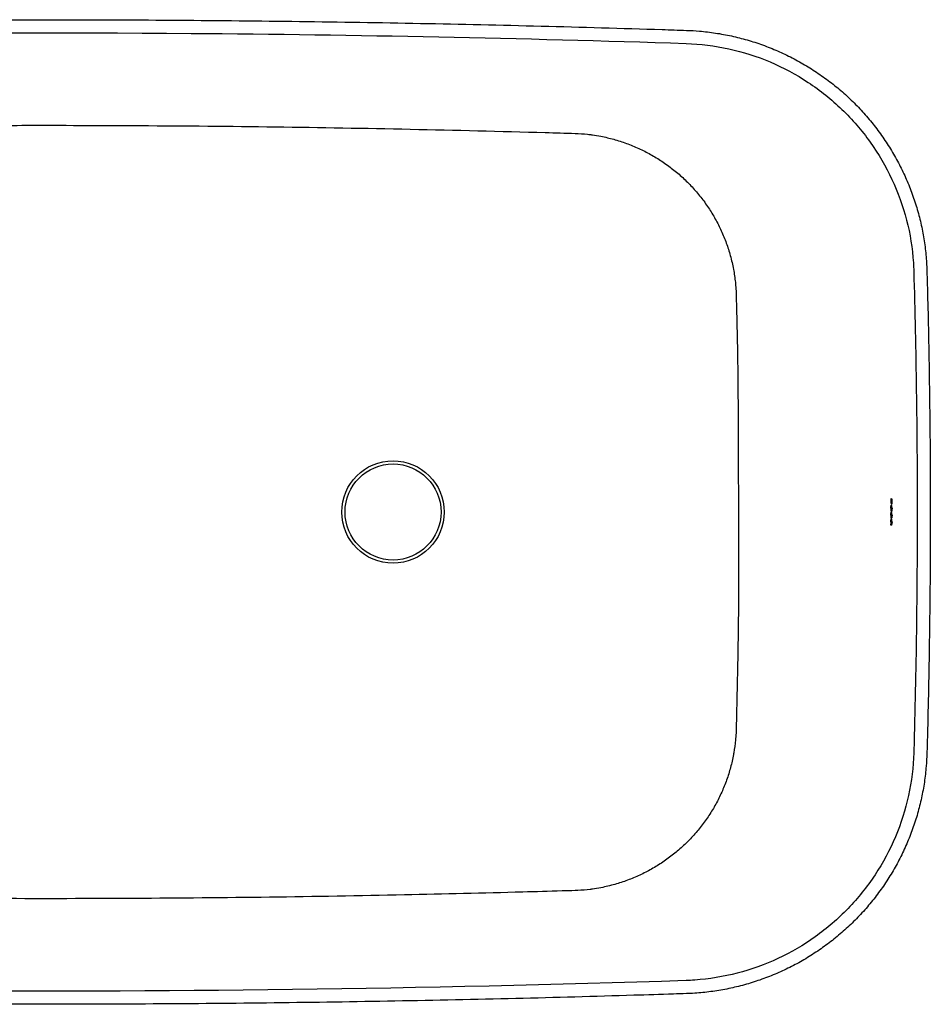
# Model space of a CAD drawing. Units: millimetres. Extents: x -2163 to 1595, y -462 to 1764.
# Drawn here: x -284 to 409, y -375 to 375 of the extents above; entities that cross this region are included whole.
import ezdxf

# ---------------------------------------------------------------- set-up
doc = ezdxf.new("R2010")
doc.units = ezdxf.units.MM

# ---------------------------------------------------------------- blocks, each defined once
blk = doc.blocks.new('BH.53135_P')
for p, q in [((-10.06, 379.92), (-10.06, 379.87)), ((-10.06, 379.68), (-10.06, 379.63)), ((-9.36, 379.68), (-9.36, 379.63)), ((-6.58, 379.53), (-6.58, 379.48)), ((-5.86, 379.53), (-5.86, 379.48)), ((-5.2, 379.53), (-5.2, 379.48)), ((-4.46, 379.5), (-4.46, 379.45)), ((-4.4, 379.62), (-4.4, 379.57)), ((-1.32, 379.39), (-1.32, 379.34)), ((-1.28, 379.62), (-1.28, 379.57)), ((-0.56, 379.39), (-0.56, 379.34)), ((-0.5, 379.5), (-0.5, 379.45)), ((-0.49, 379.55), (-0.49, 379.5)), ((0.08, 379.53), (0.08, 379.48)), ((0.81, 379.53), (0.81, 379.48)), ((3.93, 379.67), (3.93, 379.62)), ((3.93, 379.39), (3.93, 379.34)), ((4.7, 379.67), (4.7, 379.62)), ((4.7, 379.39), (4.7, 379.34)), ((5.27, 379.53), (5.27, 379.48)), ((5.99, 379.53), (5.99, 379.48)), ((9.35, 379.52), (9.35, 379.47)), ((9.36, 379.92), (9.36, 379.87)), ((9.36, 379.26), (9.36, 379.22)), ((10.06, 379.92), (10.06, 379.87))]:
    blk.add_line(p, q)
for radius in [39, 36.55]:
    blk.add_circle((0, 0), radius)
at = {"extrusion": (0, 0, -1)}
for centre, major_axis, ratio, start_param, end_param in [((-0.23, -5472.38), (6179.33, 0), 0.947079, -1.572386, -1.57211), ((-0.23, -5472.22), (6179.1, 0), 0.947079, -1.572386, -1.57211), ((-10.06, 556.5), (0, -179.57), 0, -0.181356, -0.177537)]:
    blk.add_ellipse(centre, major_axis=major_axis, ratio=ratio, start_param=start_param, end_param=end_param, dxfattribs=at)
for centre, major_axis, ratio, start_param, end_param in [((-0.01, -5703.25), (-6422.61, 0.05), 0.947083, -1.570713, -1.570096), ((-0.01, -5703.25), (-6422.56, 0.05), 0.947085, -1.570713, -1.570096), ((-0.02, -5690.16), (-6408.93, 0), 0.947082, -1.57013, -1.570113), ((-0.02, -5690.16), (-6408.87, 0), 0.947082, -1.570599, -1.570113), ((-0.02, -5690.17), (-6408.94, 0), 0.947081, -1.570584, -1.57013), ((-0.02, -5690.16), (-6408.93, 0), 0.947081, -1.570599, -1.570584), ((6.04, 378.7), (66.46, -0.06), 0.009565, 1.670332, 1.681845), ((9.36, 556.81), (0, -179.88), 0, -0.181355, -0.177286), ((9.36, 628.61), (0, -252.72), 0, -0.16245, -0.159545)]:
    blk.add_ellipse(centre, major_axis=major_axis, ratio=ratio, start_param=start_param, end_param=end_param)
for points, knots in [([(-366.7, 223.44), (-366.59, 226.77), (-366.39, 230.1), (-365.76, 237.5), (-365.27, 241.58), (-364.04, 249.69), (-363.29, 253.73), (-361.53, 261.74), (-360.52, 265.72), (-358.24, 273.61), (-356.98, 277.52), (-354.19, 285.25), (-352.67, 289.07), (-349.39, 296.61), (-347.63, 300.32), (-343.87, 307.63), (-341.86, 311.23), (-337.64, 318.27), (-335.4, 321.73), (-330.73, 328.49), (-328.28, 331.8), (-323.17, 338.24), (-320.51, 341.38), (-315, 347.47), (-312.14, 350.43), (-306.25, 356.16), (-303.21, 358.92), (-296.96, 364.25), (-293.75, 366.81), (-287.17, 371.71), (-283.8, 374.06), (-276.92, 378.52), (-273.4, 380.64), (-266.25, 384.65), (-262.61, 386.53), (-255.22, 390.06), (-251.47, 391.7), (-243.87, 394.74), (-240.02, 396.13), (-232.24, 398.66), (-228.32, 399.8), (-220.4, 401.81), (-216.41, 402.69), (-208.39, 404.18), (-204.35, 404.8), (-196.26, 405.76), (-192.19, 406.11), (-186.6, 406.4), (-185.08, 406.47), (-183.55, 406.51)], [0, 0, 0, 0, 10.003496, 10.003496, 22.309587, 22.309587, 34.62176, 34.62176, 46.941297, 46.941297, 59.26706, 59.26706, 71.597809, 71.597809, 83.932192, 83.932192, 96.268717, 96.268717, 108.605876, 108.605876, 120.942129, 120.942129, 133.27591, 133.27591, 145.605724, 145.605724, 157.930173, 157.930173, 170.247901, 170.247901, 182.557684, 182.557684, 194.858481, 194.858481, 207.149357, 207.149357, 219.429587, 219.429587, 231.698691, 231.698691, 243.956363, 243.956363, 256.20248, 256.20248, 268.437184, 268.437184, 280.660796, 280.660796, 285.234215, 285.234215, 285.234215, 285.234215]), ([(-183.55, 406.51), (-180.22, 406.6), (-176.89, 406.7), (-163.56, 407.05), (-153.56, 407.3), (-119.57, 408.05), (-95.58, 408.45), (-47.72, 408.98), (-23.86, 409.11), (0, 409.11)], [0, 0, 0, 0, 10.000003, 10.000003, 40.000083, 40.000083, 111.997633, 111.997633, 183.576389, 183.576389, 183.576389, 183.576389]), ([(0, 409.11), (3.33, 409.11), (6.67, 409.11), (20, 409.08), (30, 409.05), (63.99, 408.84), (87.99, 408.55), (135.84, 407.73), (159.7, 407.18), (183.55, 406.51)], [0, 0, 0, 0, 10.000003, 10.000003, 40.000083, 40.000083, 111.985765, 111.985765, 183.576389, 183.576389, 183.576389, 183.576389]), ([(183.55, 406.51), (186.89, 406.41), (190.22, 406.23), (197.6, 405.62), (201.64, 405.16), (209.7, 403.96), (213.71, 403.23), (221.67, 401.51), (225.63, 400.52), (233.47, 398.28), (237.36, 397.04), (245.05, 394.29), (248.85, 392.79), (256.35, 389.54), (260.05, 387.8), (267.33, 384.07), (270.91, 382.09), (277.94, 377.89), (281.38, 375.67), (288.13, 371.02), (291.43, 368.59), (297.86, 363.51), (301, 360.86), (307.09, 355.37), (310.05, 352.52), (315.78, 346.64), (318.55, 343.61), (323.89, 337.37), (326.46, 334.16), (331.38, 327.58), (333.74, 324.21), (338.23, 317.33), (340.36, 313.81), (344.4, 306.65), (346.3, 303), (349.86, 295.59), (351.52, 291.82), (354.59, 284.2), (356.01, 280.34), (358.58, 272.53), (359.74, 268.58), (361.79, 260.63), (362.7, 256.62), (364.23, 248.55), (364.87, 244.49), (365.88, 236.34), (366.25, 232.25), (366.58, 226.58), (366.65, 225.01), (366.7, 223.44)], [0, 0, 0, 0, 10.003608, 10.003608, 22.213361, 22.213361, 34.430983, 34.430983, 46.659418, 46.659418, 58.899088, 58.899088, 71.150234, 71.150234, 83.412897, 83.412897, 95.686853, 95.686853, 107.971736, 107.971736, 120.266967, 120.266967, 132.571725, 132.571725, 144.88502, 144.88502, 157.205767, 157.205767, 169.532654, 169.532654, 181.864321, 181.864321, 194.199333, 194.199333, 206.536161, 206.536161, 218.873234, 218.873234, 231.209044, 231.209044, 243.542065, 243.542065, 255.870861, 255.870861, 268.19413, 268.19413, 280.51067, 280.51067, 285.23428, 285.23428, 285.23428, 285.23428]), ([(-183.27, 396.51), (-122.81, 398.23), (-62.32, 399.09), (-1.22, 399.11), (-0.61, 399.11), (0, 399.11)], [0, 0, 0, 0, 181.740625, 181.740625, 183.576389, 183.576389, 183.576389, 183.576389]), ([(0, 399.11), (60.49, 399.11), (120.97, 398.26), (182.05, 396.55), (182.66, 396.53), (183.27, 396.51)], [0, 0, 0, 0, 181.740625, 181.740625, 183.576389, 183.576389, 183.576389, 183.576389]), ([(-356.71, 223.11), (-356.35, 234.08), (-354.97, 245.03), (-350.24, 266.47), (-346.89, 276.98), (-338.34, 297.21), (-333.13, 306.94), (-321.03, 325.28), (-314.15, 333.89), (-298.91, 349.72), (-290.57, 356.93), (-272.7, 369.71), (-263.18, 375.28), (-243.27, 384.57), (-232.89, 388.29), (-211.62, 393.75), (-200.73, 395.49), (-187.61, 396.35), (-185.44, 396.45), (-183.27, 396.51)], [0, 0, 0, 0, 34.793946, 34.793946, 69.587893, 69.587893, 104.381839, 104.381839, 139.175785, 139.175785, 173.969732, 173.969732, 208.763678, 208.763678, 243.557624, 243.557624, 278.351571, 278.351571, 285.234215, 285.234215, 285.234215, 285.234215]), ([(183.27, 396.51), (194.24, 396.2), (205.18, 394.86), (226.63, 390.19), (237.14, 386.85), (257.36, 378.31), (267.08, 373.09), (285.4, 360.98), (293.99, 354.08), (309.79, 338.82), (316.99, 330.47), (329.74, 312.58), (335.3, 303.06), (344.59, 283.16), (348.32, 272.78), (353.82, 251.53), (355.6, 240.65), (356.52, 227.5), (356.64, 225.31), (356.71, 223.11)], [0, 0, 0, 0, 34.782965, 34.782965, 69.56593, 69.56593, 104.348895, 104.348895, 139.13186, 139.13186, 173.914825, 173.914825, 208.69779, 208.69779, 243.480754, 243.480754, 278.263719, 278.263719, 285.23428, 285.23428, 285.23428, 285.23428]), ([(-10.06, 379.68), (-9.94, 379.68), (-9.82, 379.68), (-9.59, 379.68), (-9.48, 379.68), (-9.36, 379.68)], [0.000001, 0.000001, 0.000001, 0.000001, 0.03484408, 0.03484408, 0.06968717, 0.06968717, 0.06968717, 0.06968717]), ([(-10.06, 379.63), (-9.94, 379.63), (-9.82, 379.63), (-9.59, 379.63), (-9.48, 379.63), (-9.36, 379.63)], [0.000001, 0.000001, 0.000001, 0.000001, 0.03484408, 0.03484408, 0.06968717, 0.06968717, 0.06968717, 0.06968717]), ([(-8.38, 379.8), (-8.1, 379.8), (-7.81, 379.79), (-7.38, 379.77), (-7.23, 379.75), (-6.95, 379.71), (-6.85, 379.69), (-6.7, 379.65), (-6.66, 379.62), (-6.6, 379.58), (-6.58, 379.55), (-6.58, 379.53)], [0, 0, 0, 0, 0.083719, 0.083719, 0.1368953, 0.1368953, 0.1891351, 0.1891351, 0.2283804, 0.2283804, 0.2739646, 0.2739646, 0.2739646, 0.2739646]), ([(-8.38, 379.75), (-8.1, 379.75), (-7.81, 379.75), (-7.38, 379.72), (-7.23, 379.7), (-6.95, 379.67), (-6.85, 379.64), (-6.7, 379.6), (-6.66, 379.58), (-6.6, 379.53), (-6.58, 379.5), (-6.58, 379.48)], [0, 0, 0, 0, 0.0837043, 0.0837043, 0.1368834, 0.1368834, 0.1891228, 0.1891228, 0.2283733, 0.2283733, 0.273964, 0.273964, 0.273964, 0.273964]), ([(-8.38, 379.26), (-8.1, 379.26), (-7.81, 379.27), (-7.38, 379.29), (-7.22, 379.3), (-6.95, 379.34), (-6.85, 379.36), (-6.7, 379.41), (-6.66, 379.43), (-6.61, 379.47), (-6.59, 379.48), (-6.59, 379.5)], [-0.2742791, -0.2742791, -0.2742791, -0.2742791, -0.1899576, -0.1899576, -0.1372711, -0.1372711, -0.0852901, -0.0852901, -0.0458892, -0.0458892, -0.0142641, -0.0142641, -0.0142641, -0.0142641]), ([(-8.38, 379.21), (-8.1, 379.21), (-7.81, 379.22), (-7.38, 379.24), (-7.22, 379.26), (-6.95, 379.29), (-6.85, 379.31), (-6.7, 379.36), (-6.66, 379.38), (-6.6, 379.43), (-6.58, 379.45), (-6.58, 379.48)], [-0.2742786, -0.2742786, -0.2742786, -0.2742786, -0.1899707, -0.1899707, -0.1372817, -0.1372817, -0.085301, -0.085301, -0.0458954, -0.0458954, 0, 0, 0, 0]), ([(-8.35, 379.92), (-7.98, 379.92), (-7.61, 379.91), (-7.02, 379.87), (-6.78, 379.85), (-6.37, 379.79), (-6.21, 379.75), (-6.01, 379.68), (-5.96, 379.65), (-5.88, 379.59), (-5.86, 379.56), (-5.86, 379.53)], [-0.3827167, -0.3827167, -0.3827167, -0.3827167, -0.2728879, -0.2728879, -0.1911488, -0.1911488, -0.1113575, -0.1113575, -0.0587069, -0.0587069, 0, 0, 0, 0]), ([(-8.35, 379.87), (-7.98, 379.88), (-7.61, 379.87), (-7.02, 379.83), (-6.78, 379.8), (-6.37, 379.74), (-6.21, 379.7), (-6.01, 379.63), (-5.96, 379.61), (-5.88, 379.54), (-5.86, 379.51), (-5.86, 379.48)], [-0.3827158, -0.3827158, -0.3827158, -0.3827158, -0.2729066, -0.2729066, -0.1911644, -0.1911644, -0.1113733, -0.1113733, -0.0587155, -0.0587155, 0, 0, 0, 0]), ([(-8.35, 379.15), (-7.98, 379.15), (-7.61, 379.16), (-7.01, 379.2), (-6.78, 379.22), (-6.37, 379.27), (-6.21, 379.31), (-6.01, 379.37), (-5.96, 379.4), (-5.88, 379.46), (-5.86, 379.49), (-5.86, 379.53)], [0, 0, 0, 0, 0.1106774, 0.1106774, 0.1920664, 0.1920664, 0.2718063, 0.2718063, 0.3246802, 0.3246802, 0.383743, 0.383743, 0.383743, 0.383743]), ([(-8.35, 379.1), (-7.98, 379.1), (-7.61, 379.11), (-7.01, 379.15), (-6.78, 379.17), (-6.37, 379.23), (-6.21, 379.26), (-6.01, 379.32), (-5.96, 379.35), (-5.88, 379.41), (-5.86, 379.45), (-5.86, 379.48)], [0, 0, 0, 0, 0.1106594, 0.1106594, 0.1920512, 0.1920512, 0.2717907, 0.2717907, 0.3246712, 0.3246712, 0.3837417, 0.3837417, 0.3837417, 0.3837417]), ([(-2.81, 379.95), (-3.14, 379.95), (-3.45, 379.93), (-4.04, 379.89), (-4.29, 379.86), (-4.73, 379.78), (-4.9, 379.73), (-5.14, 379.63), (-5.2, 379.58), (-5.2, 379.53)], [0, 0, 0, 0, 0.096884, 0.096884, 0.1898037, 0.1898037, 0.282908, 0.282908, 0.3782564, 0.3782564, 0.3782564, 0.3782564]), ([(-2.81, 379.9), (-3.14, 379.9), (-3.45, 379.89), (-4.04, 379.84), (-4.29, 379.81), (-4.73, 379.73), (-4.9, 379.69), (-5.14, 379.59), (-5.2, 379.53), (-5.2, 379.48)], [0, 0, 0, 0, 0.0968684, 0.0968684, 0.1897881, 0.1897881, 0.2828915, 0.2828915, 0.3782549, 0.3782549, 0.3782549, 0.3782549]), ([(-2.81, 379.14), (-3.14, 379.14), (-3.45, 379.15), (-4.03, 379.18), (-4.29, 379.21), (-4.73, 379.28), (-4.9, 379.33), (-5.14, 379.42), (-5.2, 379.47), (-5.2, 379.53)], [-0.3783819, -0.3783819, -0.3783819, -0.3783819, -0.2819398, -0.2819398, -0.1885409, -0.1885409, -0.0955638, -0.0955638, 0, 0, 0, 0]), ([(-2.81, 379.09), (-3.14, 379.09), (-3.45, 379.1), (-4.03, 379.14), (-4.29, 379.16), (-4.73, 379.24), (-4.9, 379.28), (-5.14, 379.37), (-5.2, 379.42), (-5.2, 379.48)], [-0.3783809, -0.3783809, -0.3783809, -0.3783809, -0.2819531, -0.2819531, -0.1885542, -0.1885542, -0.095578, -0.095578, 0, 0, 0, 0]), ([(-2.81, 379.2), (-3.02, 379.2), (-3.23, 379.21), (-3.62, 379.23), (-3.8, 379.25), (-4.1, 379.29), (-4.22, 379.32), (-4.4, 379.38), (-4.45, 379.42), (-4.46, 379.45)], [0, 0, 0, 0, 0.0634231, 0.0634231, 0.125887, 0.125887, 0.1885948, 0.1885948, 0.2510207, 0.2510207, 0.2510207, 0.2510207]), ([(-2.81, 379.25), (-3.02, 379.25), (-3.23, 379.26), (-3.62, 379.28), (-3.8, 379.3), (-4.1, 379.34), (-4.22, 379.37), (-4.36, 379.42), (-4.39, 379.43), (-4.42, 379.45)], [0, 0, 0, 0, 0.0634326, 0.0634326, 0.1258964, 0.1258964, 0.1886047, 0.1886047, 0.2218037, 0.2218037, 0.2218037, 0.2218037]), ([(-2.83, 379.82), (-3.01, 379.82), (-3.19, 379.81), (-3.52, 379.79), (-3.67, 379.78), (-3.95, 379.74), (-4.07, 379.72), (-4.27, 379.67), (-4.35, 379.64), (-4.4, 379.62)], [-0.2103032, -0.2103032, -0.2103032, -0.2103032, -0.1568719, -0.1568719, -0.1048471, -0.1048471, -0.0531696, -0.0531696, 0, 0, 0, 0]), ([(-2.83, 379.77), (-3.01, 379.77), (-3.19, 379.77), (-3.52, 379.75), (-3.67, 379.73), (-3.95, 379.7), (-4.07, 379.67), (-4.27, 379.62), (-4.35, 379.6), (-4.4, 379.57)], [-0.2103027, -0.2103027, -0.2103027, -0.2103027, -0.1568751, -0.1568751, -0.1048538, -0.1048538, -0.053173, -0.053173, 0, 0, 0, 0]), ([(-2.83, 379.82), (-2.65, 379.82), (-2.47, 379.82), (-2.13, 379.8), (-1.98, 379.78), (-1.7, 379.75), (-1.59, 379.73), (-1.4, 379.68), (-1.33, 379.65), (-1.28, 379.62)], [0, 0, 0, 0, 0.054388, 0.054388, 0.1060451, 0.1060451, 0.1566525, 0.1566525, 0.2117107, 0.2117107, 0.2117107, 0.2117107]), ([(-2.83, 379.77), (-2.65, 379.77), (-2.47, 379.77), (-2.13, 379.75), (-1.98, 379.74), (-1.7, 379.7), (-1.59, 379.68), (-1.4, 379.63), (-1.33, 379.6), (-1.28, 379.57)], [0, 0, 0, 0, 0.0543839, 0.0543839, 0.1060371, 0.1060371, 0.1566482, 0.1566482, 0.2117102, 0.2117102, 0.2117102, 0.2117102]), ([(-2.81, 379.95), (-2.51, 379.95), (-2.2, 379.94), (-1.64, 379.89), (-1.38, 379.86), (-0.95, 379.79), (-0.78, 379.75), (-0.61, 379.67), (-0.56, 379.65), (-0.5, 379.6), (-0.49, 379.57), (-0.49, 379.55)], [-0.3646246, -0.3646246, -0.3646246, -0.3646246, -0.2720619, -0.2720619, -0.1815562, -0.1815562, -0.0919208, -0.0919208, -0.0466382, -0.0466382, 0, 0, 0, 0]), ([(-2.81, 379.9), (-2.51, 379.9), (-2.2, 379.89), (-1.64, 379.85), (-1.38, 379.82), (-0.95, 379.74), (-0.78, 379.7), (-0.61, 379.63), (-0.56, 379.6), (-0.5, 379.55), (-0.49, 379.52), (-0.49, 379.5)], [-0.3646234, -0.3646234, -0.3646234, -0.3646234, -0.2720759, -0.2720759, -0.1815698, -0.1815698, -0.0919349, -0.0919349, -0.0466454, -0.0466454, 0, 0, 0, 0]), ([(-2.81, 379.25), (-2.64, 379.25), (-2.48, 379.25), (-2.18, 379.26), (-2.05, 379.27), (-1.79, 379.29), (-1.67, 379.31), (-1.46, 379.35), (-1.38, 379.37), (-1.32, 379.39)], [-0.1824699, -0.1824699, -0.1824699, -0.1824699, -0.1338646, -0.1338646, -0.0912545, -0.0912545, -0.0447909, -0.0447909, 0, 0, 0, 0]), ([(-2.81, 379.14), (-2.56, 379.14), (-2.32, 379.14), (-1.84, 379.16), (-1.62, 379.18), (-1.22, 379.22), (-1.04, 379.25), (-0.74, 379.31), (-0.63, 379.35), (-0.56, 379.39)], [0, 0, 0, 0, 0.0749207, 0.0749207, 0.1476323, 0.1476323, 0.2207456, 0.2207456, 0.2950485, 0.2950485, 0.2950485, 0.2950485]), ([(-2.81, 379.09), (-2.56, 379.09), (-2.32, 379.09), (-1.84, 379.12), (-1.62, 379.13), (-1.22, 379.18), (-1.04, 379.2), (-0.74, 379.27), (-0.63, 379.3), (-0.56, 379.34)], [0, 0, 0, 0, 0.0749163, 0.0749163, 0.1476237, 0.1476237, 0.2207411, 0.2207411, 0.2950479, 0.2950479, 0.2950479, 0.2950479]), ([(-2.81, 379.2), (-2.64, 379.2), (-2.48, 379.2), (-2.18, 379.22), (-2.05, 379.22), (-1.79, 379.25), (-1.67, 379.26), (-1.46, 379.3), (-1.38, 379.32), (-1.32, 379.34)], [-0.1824696, -0.1824696, -0.1824696, -0.1824696, -0.133867, -0.133867, -0.0912591, -0.0912591, -0.044793, -0.044793, 0, 0, 0, 0]), ([(-0.5, 379.5), (-0.5, 379.51), (-0.49, 379.51), (-0.49, 379.53), (-0.49, 379.54), (-0.49, 379.55)], [-0.03015017, -0.03015017, -0.03015017, -0.03015017, -0.01320549, -0.01320549, 0, 0, 0, 0]), ([(-0.5, 379.45), (-0.5, 379.46), (-0.49, 379.47), (-0.49, 379.48), (-0.49, 379.49), (-0.49, 379.5)], [0, 0, 0, 0, 0.00840378, 0.00840378, 0.0149535, 0.0149535, 0.0149535, 0.0149535]), ([(2.46, 379.95), (2.29, 379.95), (2.13, 379.94), (1.82, 379.93), (1.67, 379.92), (1.24, 379.89), (0.98, 379.86), (0.55, 379.78), (0.38, 379.73), (0.14, 379.63), (0.08, 379.58), (0.08, 379.53)], [-0.376892, -0.376892, -0.376892, -0.376892, -0.3283542, -0.3283542, -0.2812736, -0.2812736, -0.187938, -0.187938, -0.0941094, -0.0941094, 0, 0, 0, 0]), ([(2.46, 379.9), (2.29, 379.9), (2.13, 379.9), (1.82, 379.88), (1.67, 379.88), (1.24, 379.84), (0.98, 379.81), (0.55, 379.73), (0.38, 379.69), (0.14, 379.59), (0.08, 379.53), (0.08, 379.48)], [-0.3768912, -0.3768912, -0.3768912, -0.3768912, -0.3283612, -0.3283612, -0.281288, -0.281288, -0.1879523, -0.1879523, -0.0941244, -0.0941244, 0, 0, 0, 0]), ([(2.46, 379.14), (2.3, 379.14), (2.13, 379.14), (1.82, 379.15), (1.67, 379.16), (1.24, 379.19), (0.98, 379.21), (0.55, 379.29), (0.37, 379.33), (0.14, 379.42), (0.08, 379.48), (0.08, 379.53)], [0, 0, 0, 0, 0.048373, 0.048373, 0.0953096, 0.0953096, 0.1886482, 0.1886482, 0.2825176, 0.2825176, 0.376381, 0.376381, 0.376381, 0.376381]), ([(2.46, 379.09), (2.3, 379.09), (2.13, 379.09), (1.82, 379.1), (1.67, 379.11), (1.24, 379.14), (0.98, 379.17), (0.55, 379.24), (0.37, 379.28), (0.14, 379.38), (0.08, 379.43), (0.08, 379.48)], [0, 0, 0, 0, 0.0483658, 0.0483658, 0.0952955, 0.0952955, 0.1886341, 0.1886341, 0.2825028, 0.2825028, 0.3763801, 0.3763801, 0.3763801, 0.3763801]), ([(2.46, 379.82), (2.34, 379.82), (2.22, 379.82), (1.99, 379.81), (1.88, 379.8), (1.59, 379.78), (1.41, 379.76), (1.12, 379.71), (1.01, 379.68), (0.85, 379.61), (0.81, 379.57), (0.81, 379.53)], [0, 0, 0, 0, 0.0357798, 0.0357798, 0.069969, 0.069969, 0.1327058, 0.1327058, 0.1958978, 0.1958978, 0.2646244, 0.2646244, 0.2646244, 0.2646244]), ([(2.46, 379.77), (2.34, 379.77), (2.22, 379.77), (1.99, 379.76), (1.88, 379.76), (1.59, 379.73), (1.41, 379.71), (1.12, 379.66), (1.01, 379.63), (0.85, 379.56), (0.81, 379.52), (0.81, 379.48)], [0, 0, 0, 0, 0.0357743, 0.0357743, 0.0699585, 0.0699585, 0.1326952, 0.1326952, 0.1958863, 0.1958863, 0.2646237, 0.2646237, 0.2646237, 0.2646237]), ([(2.46, 379.25), (2.34, 379.25), (2.22, 379.25), (1.99, 379.26), (1.88, 379.26), (1.59, 379.29), (1.41, 379.31), (1.12, 379.36), (1.01, 379.38), (0.86, 379.44), (0.82, 379.47), (0.81, 379.5)], [-0.2654044, -0.2654044, -0.2654044, -0.2654044, -0.2295694, -0.2295694, -0.1953208, -0.1953208, -0.1323262, -0.1323262, -0.0688653, -0.0688653, -0.0142708, -0.0142708, -0.0142708, -0.0142708]), ([(2.46, 379.2), (2.34, 379.2), (2.22, 379.2), (1.99, 379.21), (1.88, 379.22), (1.59, 379.24), (1.41, 379.26), (1.12, 379.31), (1.01, 379.34), (0.85, 379.4), (0.81, 379.44), (0.81, 379.48)], [-0.2654039, -0.2654039, -0.2654039, -0.2654039, -0.229574, -0.229574, -0.1953302, -0.1953302, -0.1323357, -0.1323357, -0.0688757, -0.0688757, 0, 0, 0, 0]), ([(2.46, 379.95), (2.71, 379.95), (2.96, 379.94), (3.43, 379.91), (3.65, 379.9), (4.04, 379.85), (4.21, 379.82), (4.5, 379.75), (4.62, 379.71), (4.7, 379.67)], [0, 0, 0, 0, 0.0762224, 0.0762224, 0.1477353, 0.1477353, 0.2197322, 0.2197322, 0.2946825, 0.2946825, 0.2946825, 0.2946825]), ([(2.46, 379.9), (2.71, 379.9), (2.96, 379.89), (3.43, 379.87), (3.65, 379.85), (4.04, 379.8), (4.21, 379.77), (4.5, 379.7), (4.62, 379.66), (4.7, 379.62)], [0, 0, 0, 0, 0.0762169, 0.0762169, 0.1477248, 0.1477248, 0.2197265, 0.2197265, 0.2946818, 0.2946818, 0.2946818, 0.2946818]), ([(2.46, 379.82), (2.62, 379.82), (2.77, 379.82), (3.07, 379.8), (3.21, 379.8), (3.46, 379.77), (3.58, 379.75), (3.78, 379.72), (3.87, 379.69), (3.93, 379.67)], [-0.182138, -0.182138, -0.182138, -0.182138, -0.1344573, -0.1344573, -0.0909854, -0.0909854, -0.0463765, -0.0463765, 0, 0, 0, 0]), ([(2.46, 379.77), (2.62, 379.77), (2.77, 379.77), (3.07, 379.76), (3.21, 379.75), (3.46, 379.72), (3.58, 379.71), (3.78, 379.67), (3.87, 379.64), (3.93, 379.62)], [-0.1821378, -0.1821378, -0.1821378, -0.1821378, -0.1344601, -0.1344601, -0.0909908, -0.0909908, -0.0463791, -0.0463791, 0, 0, 0, 0]), ([(2.46, 379.25), (2.62, 379.25), (2.78, 379.25), (3.07, 379.26), (3.21, 379.27), (3.47, 379.29), (3.58, 379.31), (3.79, 379.34), (3.87, 379.36), (3.93, 379.39)], [0, 0, 0, 0, 0.0476143, 0.0476143, 0.0911475, 0.0911475, 0.1353074, 0.1353074, 0.1823134, 0.1823134, 0.1823134, 0.1823134]), ([(2.46, 379.14), (2.71, 379.14), (2.96, 379.14), (3.43, 379.16), (3.65, 379.18), (4.04, 379.22), (4.21, 379.25), (4.5, 379.31), (4.62, 379.35), (4.7, 379.39)], [-0.2940284, -0.2940284, -0.2940284, -0.2940284, -0.2180043, -0.2180043, -0.146688, -0.146688, -0.0746914, -0.0746914, 0, 0, 0, 0]), ([(2.46, 379.2), (2.62, 379.2), (2.78, 379.2), (3.07, 379.21), (3.21, 379.22), (3.47, 379.24), (3.58, 379.26), (3.79, 379.3), (3.87, 379.32), (3.93, 379.34)], [0, 0, 0, 0, 0.0476117, 0.0476117, 0.0911426, 0.0911426, 0.1353049, 0.1353049, 0.1823132, 0.1823132, 0.1823132, 0.1823132]), ([(2.46, 379.09), (2.71, 379.09), (2.96, 379.09), (3.43, 379.12), (3.65, 379.13), (4.04, 379.18), (4.21, 379.2), (4.5, 379.27), (4.62, 379.3), (4.7, 379.34)], [-0.2940278, -0.2940278, -0.2940278, -0.2940278, -0.2180081, -0.2180081, -0.1466959, -0.1466959, -0.0746953, -0.0746953, 0, 0, 0, 0]), ([(7.61, 379.94), (7.45, 379.94), (7.3, 379.94), (6.99, 379.93), (6.84, 379.92), (6.42, 379.89), (6.16, 379.85), (5.72, 379.78), (5.55, 379.73), (5.33, 379.63), (5.27, 379.58), (5.27, 379.53)], [-0.3733619, -0.3733619, -0.3733619, -0.3733619, -0.3261099, -0.3261099, -0.2798415, -0.2798415, -0.1860975, -0.1860975, -0.0910512, -0.0910512, 0, 0, 0, 0]), ([(7.61, 379.89), (7.45, 379.89), (7.3, 379.89), (6.99, 379.88), (6.84, 379.87), (6.42, 379.84), (6.16, 379.81), (5.72, 379.73), (5.55, 379.68), (5.33, 379.58), (5.27, 379.53), (5.27, 379.48)], [-0.373361, -0.373361, -0.373361, -0.373361, -0.3261165, -0.3261165, -0.2798554, -0.2798554, -0.1861116, -0.1861116, -0.0910661, -0.0910661, 0, 0, 0, 0]), ([(7.61, 379.13), (7.45, 379.13), (7.3, 379.14), (6.99, 379.15), (6.85, 379.15), (6.42, 379.18), (6.16, 379.21), (5.72, 379.29), (5.55, 379.33), (5.33, 379.43), (5.27, 379.48), (5.27, 379.53)], [0, 0, 0, 0, 0.0470718, 0.0470718, 0.0931726, 0.0931726, 0.1868029, 0.1868029, 0.2817674, 0.2817674, 0.3725395, 0.3725395, 0.3725395, 0.3725395]), ([(7.61, 379.08), (7.45, 379.09), (7.3, 379.09), (6.99, 379.1), (6.85, 379.11), (6.42, 379.14), (6.16, 379.17), (5.72, 379.24), (5.55, 379.28), (5.33, 379.38), (5.27, 379.43), (5.27, 379.48)], [0, 0, 0, 0, 0.0470648, 0.0470648, 0.0931589, 0.0931589, 0.186789, 0.186789, 0.2817527, 0.2817527, 0.3725386, 0.3725386, 0.3725386, 0.3725386]), ([(7.67, 379.82), (7.56, 379.82), (7.44, 379.82), (7.22, 379.81), (7.11, 379.8), (6.81, 379.78), (6.63, 379.76), (6.32, 379.7), (6.2, 379.67), (6.04, 379.6), (5.99, 379.56), (5.99, 379.53)], [0, 0, 0, 0, 0.0349409, 0.0349409, 0.068803, 0.068803, 0.1337181, 0.1337181, 0.1992794, 0.1992794, 0.2667228, 0.2667228, 0.2667228, 0.2667228]), ([(7.67, 379.77), (7.56, 379.77), (7.44, 379.77), (7.22, 379.76), (7.11, 379.75), (6.81, 379.73), (6.63, 379.71), (6.32, 379.66), (6.2, 379.62), (6.04, 379.55), (5.99, 379.52), (5.99, 379.48)], [0, 0, 0, 0, 0.0349354, 0.0349354, 0.0687923, 0.0687923, 0.1337075, 0.1337075, 0.1992682, 0.1992682, 0.2667221, 0.2667221, 0.2667221, 0.2667221]), ([(7.67, 379.2), (7.55, 379.2), (7.44, 379.2), (7.21, 379.21), (7.1, 379.21), (6.8, 379.23), (6.62, 379.25), (6.32, 379.3), (6.2, 379.33), (6.04, 379.4), (5.99, 379.44), (5.99, 379.48)], [-0.2678626, -0.2678626, -0.2678626, -0.2678626, -0.2324808, -0.2324808, -0.198215, -0.198215, -0.1336103, -0.1336103, -0.0682281, -0.0682281, 0, 0, 0, 0]), ([(7.67, 379.24), (7.55, 379.24), (7.44, 379.25), (7.21, 379.25), (7.1, 379.26), (6.8, 379.28), (6.62, 379.3), (6.32, 379.35), (6.2, 379.38), (6.05, 379.44), (6.01, 379.47), (6, 379.5)], [-0.2678631, -0.2678631, -0.2678631, -0.2678631, -0.2324761, -0.2324761, -0.1982054, -0.1982054, -0.1336007, -0.1336007, -0.0682181, -0.0682181, -0.0143457, -0.0143457, -0.0143457, -0.0143457]), ([(7.61, 379.94), (7.78, 379.94), (7.96, 379.94), (8.29, 379.92), (8.44, 379.92), (8.74, 379.89), (8.89, 379.87), (9.15, 379.84), (9.27, 379.81), (9.36, 379.79)], [0, 0, 0, 0, 0.0523682, 0.0523682, 0.1010675, 0.1010675, 0.1532354, 0.1532354, 0.2018083, 0.2018083, 0.2018083, 0.2018083]), ([(7.61, 379.89), (7.78, 379.89), (7.96, 379.89), (8.29, 379.88), (8.44, 379.87), (8.74, 379.84), (8.89, 379.83), (9.15, 379.79), (9.27, 379.77), (9.36, 379.74)], [0, 0, 0, 0, 0.0523656, 0.0523656, 0.1010626, 0.1010626, 0.153233, 0.153233, 0.201808, 0.201808, 0.201808, 0.201808]), ([(7.61, 379.13), (7.78, 379.13), (7.96, 379.14), (8.29, 379.15), (8.44, 379.15), (8.74, 379.18), (8.89, 379.19), (9.15, 379.22), (9.27, 379.24), (9.36, 379.26)], [-0.2009395, -0.2009395, -0.2009395, -0.2009395, -0.1488297, -0.1488297, -0.1003536, -0.1003536, -0.0483937, -0.0483937, 0, 0, 0, 0]), ([(7.61, 379.08), (7.78, 379.08), (7.96, 379.09), (8.29, 379.1), (8.44, 379.11), (8.74, 379.13), (8.89, 379.14), (9.15, 379.18), (9.27, 379.2), (9.36, 379.22)], [-0.2009392, -0.2009392, -0.2009392, -0.2009392, -0.1488313, -0.1488313, -0.1003568, -0.1003568, -0.0483952, -0.0483952, 0, 0, 0, 0]), ([(7.67, 379.82), (7.8, 379.82), (7.92, 379.82), (8.16, 379.81), (8.27, 379.8), (8.57, 379.78), (8.74, 379.76), (9.03, 379.7), (9.14, 379.67), (9.31, 379.6), (9.35, 379.56), (9.35, 379.52)], [-0.2690266, -0.2690266, -0.2690266, -0.2690266, -0.2317869, -0.2317869, -0.1958916, -0.1958916, -0.1341667, -0.1341667, -0.0711787, -0.0711787, 0, 0, 0, 0]), ([(7.67, 379.77), (7.8, 379.77), (7.92, 379.77), (8.16, 379.76), (8.27, 379.75), (8.57, 379.73), (8.74, 379.71), (9.03, 379.66), (9.14, 379.63), (9.31, 379.55), (9.35, 379.51), (9.35, 379.47)], [-0.2690261, -0.2690261, -0.2690261, -0.2690261, -0.2317922, -0.2317922, -0.1959023, -0.1959023, -0.1341771, -0.1341771, -0.0711895, -0.0711895, 0, 0, 0, 0]), ([(7.67, 379.24), (7.79, 379.24), (7.91, 379.25), (8.13, 379.25), (8.24, 379.26), (8.54, 379.28), (8.72, 379.3), (9.02, 379.35), (9.14, 379.38), (9.29, 379.44), (9.33, 379.47), (9.35, 379.5)], [0, 0, 0, 0, 0.0352672, 0.0352672, 0.0695336, 0.0695336, 0.1338311, 0.1338311, 0.1991171, 0.1991171, 0.2531574, 0.2531574, 0.2531574, 0.2531574]), ([(7.67, 379.2), (7.79, 379.2), (7.91, 379.2), (8.13, 379.21), (8.24, 379.21), (8.54, 379.23), (8.72, 379.25), (9.02, 379.3), (9.14, 379.33), (9.31, 379.4), (9.35, 379.44), (9.35, 379.47)], [0, 0, 0, 0, 0.035262, 0.035262, 0.0695235, 0.0695235, 0.1338211, 0.1338211, 0.1991066, 0.1991066, 0.2671081, 0.2671081, 0.2671081, 0.2671081]), ([(10.06, 379.92), (9.94, 379.92), (9.82, 379.92), (9.59, 379.92), (9.48, 379.92), (9.36, 379.92)], [0.000001, 0.000001, 0.000001, 0.000001, 0.03484453, 0.03484453, 0.06968806, 0.06968806, 0.06968806, 0.06968806]), ([(10.06, 379.87), (9.94, 379.87), (9.82, 379.87), (9.59, 379.87), (9.48, 379.87), (9.36, 379.87)], [0.000001, 0.000001, 0.000001, 0.000001, 0.03484453, 0.03484453, 0.06968806, 0.06968806, 0.06968806, 0.06968806]), ([(10.06, 379.15), (9.94, 379.15), (9.82, 379.15), (9.59, 379.15), (9.48, 379.15), (9.36, 379.15)], [-0.06968804, -0.06968804, -0.06968804, -0.06968804, -0.03484452, -0.03484452, -0.000001, -0.000001, -0.000001, -0.000001]), ([(10.06, 379.1), (9.94, 379.1), (9.82, 379.1), (9.59, 379.1), (9.48, 379.1), (9.36, 379.1)], [-0.06968804, -0.06968804, -0.06968804, -0.06968804, -0.03484452, -0.03484452, -0.000001, -0.000001, -0.000001, -0.000001]), ([(-165.67, 261.26), (-162.34, 261.35), (-159, 261.43), (-145.67, 261.76), (-135.68, 261.98), (-105.14, 262.58), (-84.59, 262.89), (64.05, 263.09)], [0, 0, 0, 0, 10.000002, 10.000002, 40.000085, 40.000085, 101.63442, 101.63442, 101.63442, 101.63442]), ([(64.05, 263.09), (67.38, 263.06), (70.72, 263.02), (84.05, 262.87), (94.05, 262.73), (124.59, 262.23), (145.13, 261.79), (165.67, 261.26)], [0, 0, 0, 0, 10.000003, 10.000003, 40.000083, 40.000083, 101.634412, 101.634412, 101.634412, 101.634412]), ([(-286.02, 158.31), (-285.39, 161.58), (-284.62, 164.83), (-282.84, 171.3), (-281.81, 174.52), (-279.5, 180.86), (-278.22, 183.99), (-275.43, 190.13), (-273.9, 193.14), (-270.63, 199.03), (-268.88, 201.92), (-265.15, 207.53), (-263.18, 210.26), (-259.02, 215.55), (-256.84, 218.12), (-252.28, 223.06), (-249.91, 225.44), (-244.98, 230), (-242.42, 232.18), (-237.14, 236.34), (-234.42, 238.31), (-228.84, 242.03), (-225.97, 243.78), (-220.12, 247.04), (-217.12, 248.55), (-211.02, 251.33), (-207.92, 252.61), (-201.62, 254.9), (-198.43, 255.92), (-191.74, 257.76), (-188.25, 258.57), (-184.73, 259.23)], [0, 0, 0, 0, 10.007596, 10.007596, 20.143766, 20.143766, 30.270592, 30.270592, 40.38972, 40.38972, 50.499949, 50.499949, 60.599638, 60.599638, 70.688638, 70.688638, 80.769087, 80.769087, 90.841547, 90.841547, 100.906657, 100.906657, 110.965471, 110.965471, 121.018989, 121.018989, 131.068665, 131.068665, 141.11801, 141.11801, 151.868113, 151.868113, 151.868113, 151.868113]), ([(-184.73, 259.23), (-181.46, 259.83), (-178.17, 260.31), (-174.42, 260.7), (-173.97, 260.75), (-173.52, 260.79)], [0, 0, 0, 0, 9.956316, 9.956316, 11.321116, 11.321116, 11.321116, 11.321116]), ([(173.52, 260.79), (176.82, 260.48), (180.12, 260.04), (183.84, 259.39), (184.28, 259.31), (184.73, 259.23)], [0, 0, 0, 0, 9.965684, 9.965684, 11.32111, 11.32111, 11.32111, 11.32111]), ([(184.73, 259.23), (188, 258.61), (191.26, 257.87), (197.72, 256.13), (200.93, 255.13), (207.24, 252.87), (210.35, 251.62), (216.46, 248.87), (219.47, 247.37), (225.34, 244.15), (228.21, 242.42), (233.81, 238.74), (236.54, 236.78), (241.83, 232.67), (244.4, 230.5), (249.35, 225.98), (251.74, 223.61), (256.32, 218.71), (258.51, 216.16), (262.69, 210.91), (264.68, 208.19), (268.44, 202.62), (270.2, 199.75), (273.51, 193.89), (275.05, 190.9), (277.88, 184.79), (279.18, 181.68), (281.52, 175.36), (282.57, 172.15), (284.49, 165.41), (285.33, 161.87), (286.02, 158.31)], [0, 0, 0, 0, 10.007807, 10.007807, 20.06969, 20.06969, 30.121387, 30.121387, 40.170779, 40.170779, 50.220327, 50.220327, 60.273465, 60.273465, 70.331834, 70.331834, 80.396405, 80.396405, 90.468238, 90.468238, 100.548042, 100.548042, 110.636221, 110.636221, 120.734965, 120.734965, 130.844323, 130.844323, 140.962725, 140.962725, 151.868109, 151.868109, 151.868109, 151.868109]), ([(-366.7, -753.44), (-366.81, -750.11), (-366.92, -746.78), (-367.35, -733.46), (-367.67, -723.47), (-368.88, -683.5), (-369.7, -653.53), (-371.18, -592.86), (-371.83, -562.17), (-372.94, -500.8), (-373.4, -470.11), (-374.12, -408.74), (-374.39, -378.05), (-374.73, -316.68), (-374.81, -286), (-374.77, -224.63), (-374.65, -193.95), (-374.23, -132.58), (-373.92, -101.9), (-373.11, -40.54), (-372.62, -9.86), (-371.43, 51.49), (-370.74, 82.16), (-369.17, 143.51), (-368.28, 174.18), (-367.11, 211.04), (-366.91, 217.24), (-366.7, 223.44)], [0, 0, 0, 0, 10.000001, 10.000001, 40.000031, 40.000031, 130.000842, 130.000842, 222.099918, 222.099918, 314.179028, 314.179028, 406.243153, 406.243153, 498.297496, 498.297496, 590.347241, 590.347241, 682.397561, 682.397561, 774.45362, 774.45362, 866.520586, 866.520586, 958.603631, 958.603631, 977.22059, 977.22059, 977.22059, 977.22059]), ([(-356.71, -753.11), (-363.32, -553.44), (-365.88, -353.52), (-363.42, -28.01), (-360.87, 97.6), (-356.71, 223.11)], [0, 0, 0, 0, 600.039299, 600.039299, 977.22059, 977.22059, 977.22059, 977.22059]), ([(356.71, 223.11), (363.32, 23.43), (365.88, -176.5), (363.42, -502), (360.87, -627.61), (356.71, -753.11)], [0, 0, 0, 0, 600.061671, 600.061671, 977.22059, 977.22059, 977.22059, 977.22059]), ([(366.7, 223.44), (366.81, 220.11), (366.92, 216.78), (367.35, 203.46), (367.67, 193.47), (368.88, 153.5), (369.7, 123.53), (371.18, 62.86), (371.83, 32.17), (372.94, -29.2), (373.4, -59.89), (374.12, -121.26), (374.39, -151.95), (374.73, -213.32), (374.81, -244), (374.77, -305.37), (374.65, -336.05), (374.23, -397.42), (373.92, -428.1), (373.11, -489.46), (372.62, -520.14), (371.43, -581.49), (370.74, -612.16), (369.17, -673.51), (368.28, -704.18), (367.11, -741.04), (366.91, -747.24), (366.7, -753.44)], [0, 0, 0, 0, 10.000001, 10.000001, 40.000031, 40.000031, 130.000842, 130.000842, 222.100022, 222.100022, 314.179265, 314.179265, 406.243511, 406.243511, 498.297935, 498.297935, 590.347704, 590.347704, 682.397987, 682.397987, 774.453956, 774.453956, 866.520796, 866.520796, 958.60371, 958.60371, 977.22059, 977.22059, 977.22059, 977.22059]), ([(-288.23, 138.72), (-288.13, 141.86), (-287.92, 145), (-287.5, 148.78), (-287.42, 149.44), (-287.34, 150.1)], [0, 0, 0, 0, 9.428579, 9.428579, 11.417832, 11.417832, 11.417832, 11.417832]), ([(287.34, 150.1), (287.73, 147), (288, 143.88), (288.18, 140.08), (288.21, 139.4), (288.23, 138.72)], [0, 0, 0, 0, 9.377405, 9.377405, 11.417868, 11.417868, 11.417868, 11.417868]), ([(-294.27, -322.55), (-294.28, -319.21), (-294.29, -315.88), (-294.34, -302.55), (-294.37, -292.55), (-294.42, -252.55), (-294.36, -222.55), (-294.01, -158.26), (-293.69, -123.97), (-292.78, -55.41), (-292.19, -21.13), (-290.75, 47.4), (-289.89, 81.67), (-288.69, 123.52), (-288.46, 131.12), (-288.23, 138.72)], [0, 0, 0, 0, 10.000001, 10.000001, 40.00002, 40.00002, 130.00054, 130.00054, 232.871548, 232.871548, 335.701779, 335.701779, 438.523348, 438.523348, 461.328229, 461.328229, 461.328229, 461.328229]), ([(288.23, 138.72), (288.33, 135.39), (288.43, 132.06), (288.83, 118.73), (289.12, 108.73), (290.22, 68.75), (290.94, 38.76), (292.27, -25.5), (292.85, -59.77), (293.73, -128.3), (294.04, -162.58), (294.39, -231.13), (294.44, -265.41), (294.33, -307.3), (294.3, -314.92), (294.27, -322.55)], [0, 0, 0, 0, 10.000001, 10.000001, 40.00002, 40.00002, 130.000542, 130.000542, 232.811896, 232.811896, 335.63392, 335.63392, 438.464318, 438.464318, 461.328229, 461.328229, 461.328229, 461.328229])]:
    blk.add_open_spline(points, degree=3, knots=knots)
for points, degree in [([(-10.06, 379.8), (-9.5, 379.8), (-8.94, 379.8), (-8.38, 379.8)], 3), ([(-10.06, 379.75), (-9.5, 379.75), (-8.94, 379.75), (-8.38, 379.75)], 3), ([(-10.06, 379.63), (-10.06, 379.45), (-10.06, 379.27), (-10.06, 379.1)], 3), ([(-10.06, 379.15), (-9.49, 379.15), (-8.92, 379.15), (-8.35, 379.15)], 3), ([(-10.06, 379.1), (-9.49, 379.1), (-8.92, 379.1), (-8.35, 379.1)], 3), ([(-9.36, 379.63), (-9.36, 379.49), (-9.36, 379.35), (-9.36, 379.21)], 3), ([(-9.36, 379.26), (-9.03, 379.26), (-8.71, 379.26), (-8.38, 379.26)], 3), ([(-9.36, 379.21), (-9.03, 379.21), (-8.71, 379.21), (-8.38, 379.21)], 3), ([(-6.59, 379.5), (-6.58, 379.51), (-6.58, 379.52), (-6.58, 379.53)], 3), ([(-4.42, 379.45), (-4.44, 379.47), (-4.46, 379.48), (-4.46, 379.5)], 3), ([(-0.56, 379.39), (-0.81, 379.39), (-1.07, 379.39), (-1.32, 379.39)], 3), ([(0.81, 379.5), (0.81, 379.51), (0.81, 379.52), (0.81, 379.53)], 3), ([(3.93, 379.67), (4.09, 379.67), (4.24, 379.67), (4.39, 379.67), (4.55, 379.67), (4.7, 379.67)], 5), ([(3.93, 379.62), (4.09, 379.62), (4.24, 379.62), (4.39, 379.62), (4.55, 379.62), (4.7, 379.62)], 5), ([(4.7, 379.39), (4.45, 379.39), (4.19, 379.39), (3.93, 379.39)], 3), ([(4.7, 379.34), (4.55, 379.34), (4.39, 379.34), (4.24, 379.34), (4.09, 379.34), (3.93, 379.34)], 5), ([(6, 379.5), (6, 379.51), (5.99, 379.52), (5.99, 379.53)], 3), ([(9.35, 379.5), (9.35, 379.51), (9.35, 379.51), (9.35, 379.52)], 3), ([(10.06, 379.87), (10.06, 379.71), (10.06, 379.55), (10.06, 379.39), (10.06, 379.24), (10.06, 379.1)], 5), ([(-184.73, 259.23), (-184.73, 259.23), (-184.73, 259.23), (-184.73, 259.23), (-184.73, 259.23), (-184.73, 259.23)], 5), ([(-173.52, 260.79), (-172.72, 260.86), (-171.92, 260.93), (-171.12, 260.99)], 3), ([(-171.12, 260.99), (-169.31, 261.12), (-167.49, 261.21), (-165.67, 261.26)], 3), ([(-171.12, 260.99), (-171.12, 260.99), (-171.12, 260.99), (-171.12, 260.99), (-171.12, 260.99), (-171.12, 260.99)], 5), ([(165.67, 261.26), (167.49, 261.21), (169.31, 261.12), (171.12, 260.99)], 3), ([(171.12, 260.99), (171.12, 260.99), (171.12, 260.99), (171.12, 260.99), (171.12, 260.99), (171.12, 260.99)], 5), ([(171.12, 260.99), (171.92, 260.93), (172.72, 260.86), (173.52, 260.79)], 3), ([(184.73, 259.23), (184.73, 259.23), (184.73, 259.23), (184.73, 259.23), (184.73, 259.23), (184.73, 259.23)], 5), ([(-287.12, 151.76), (-286.81, 153.95), (-286.44, 156.14), (-286.02, 158.31)], 3), ([(286.02, 158.31), (286.44, 156.14), (286.81, 153.95), (287.12, 151.76)], 3), ([(-287.34, 150.1), (-287.32, 150.26), (-287.3, 150.42), (-287.28, 150.58)], 3), ([(-287.28, 150.58), (-287.23, 150.97), (-287.17, 151.37), (-287.12, 151.76)], 3), ([(287.12, 151.76), (287.17, 151.37), (287.23, 150.97), (287.28, 150.58)], 3), ([(287.28, 150.58), (287.3, 150.42), (287.32, 150.26), (287.34, 150.1)], 3), ([(-288.23, 138.72), (-288.23, 138.72), (-288.23, 138.72), (-288.23, 138.72)], 3), ([(288.23, 138.72), (288.23, 138.72), (288.23, 138.72), (288.23, 138.72)], 3)]:
    blk.add_open_spline(points, degree=degree)

msp = doc.modelspace()

# ---------------------------------------------------------------- block references
at = {"rotation": 270}
msp.add_blockref('BH.53135_P', (0, 0), dxfattribs=at)

doc.saveas('drawing.dxf')
